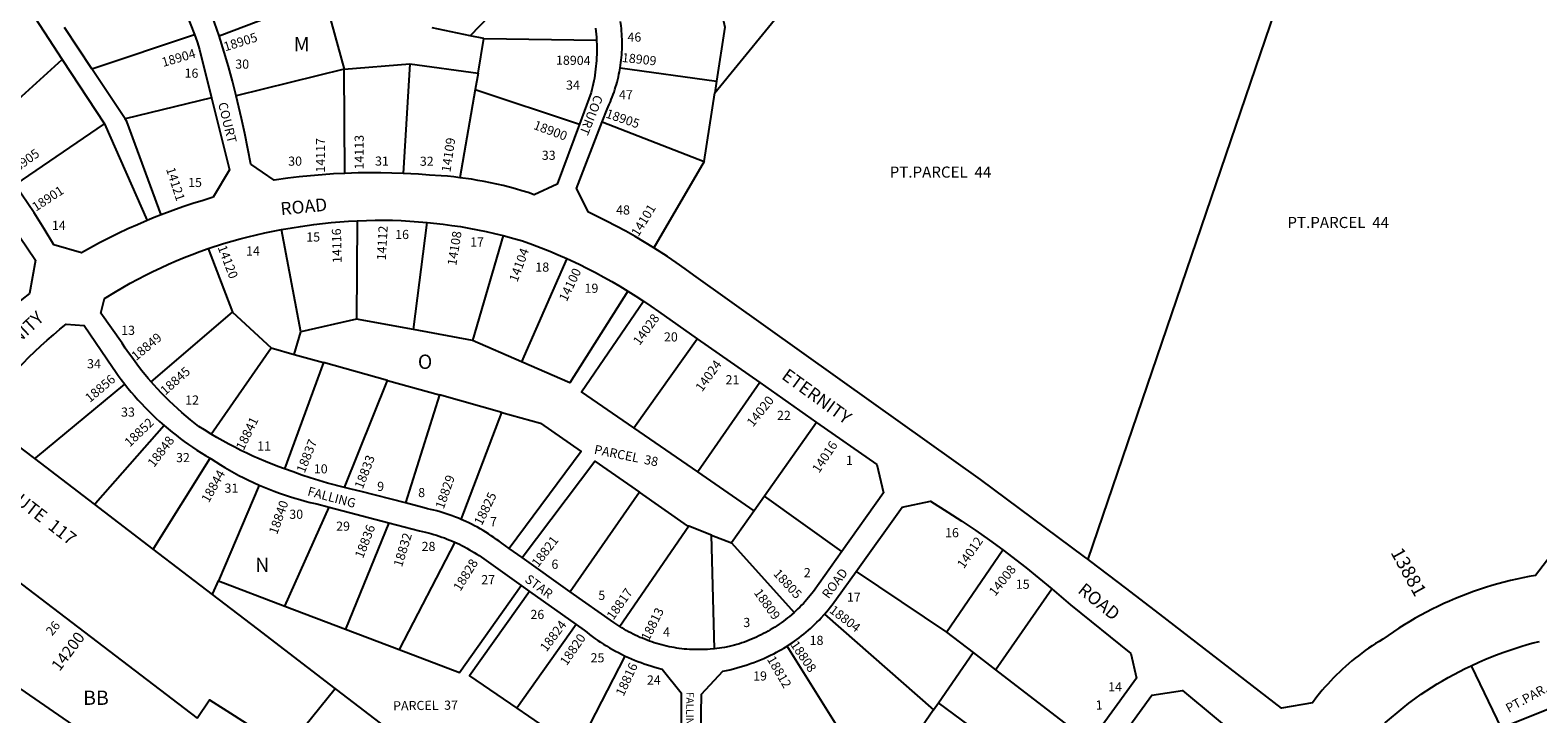
# Model space of a CAD drawing. Units: inches. Extents: x 1225679 to 1231837, y 545403 to 549477.
# Drawn here: x 1228362 to 1230238, y 547236 to 548086 of the extents above; entities that cross this region are included whole.
import ezdxf

# ---------------------------------------------------------------- set-up
doc = ezdxf.new("R2010")
doc.units = ezdxf.units.IN
doc.header["$MEASUREMENT"] = 0
for name, color, linetype, true_color in [('Addresses', 7, 'Continuous', 0xbfef84), ('Lot-Block-Parcel Text', 7, 'Continuous', 0x14ef10), ('Parcel Boundaries', 7, 'Continuous', 0xbfef84), ('Street Names', 7, 'Continuous', 0xbfef84), ('Street ROW', 7, 'Continuous', 0xbfef84)]:
    doc.layers.add(name, color=color, linetype=linetype, true_color=true_color)
doc.styles.add('Arial', font='txt')

msp = doc.modelspace()

# ---------------------------------------------------------------- linework, layer by layer
at = {"layer": 'Parcel Boundaries'}
for p, q in [((1229213.9, 548008.3), (1229379.1, 548209.9)), ((1229018.4, 548191.4), (1228909.6, 548079.1)), ((1229920.3, 548138.9), (1229678, 547428.1)), ((1228357.2, 548118.5), (1228402.3, 548049.5)), ((1228597.3, 548078.9), (1228727, 548128.2)), ((1228439.1, 548038.2), (1228405.2, 548089.5)), ((1228439.1, 548038.2), (1228566.6, 548080.9)), ((1228909.6, 548079.1), (1228862.3, 548088.8)), ((1228926.9, 548075.6), (1228909.6, 548079.1)), ((1228919.5, 548032.6), (1228926.9, 548075.6)), ((1228926.9, 548075.6), (1229067, 548073.6)), ((1228298.6, 547955.9), (1228402.3, 548049.5)), ((1228402.3, 548049.5), (1228454.6, 547969.6)), ((1228752.9, 548037.5), (1228834.5, 548044.1)), ((1228834.5, 548044.1), (1228826.4, 547907.9)), ((1228834.5, 548044.1), (1228919.5, 548032.6)), ((1228480.4, 547975.7), (1228439.1, 548038.2)), ((1228752.9, 548037.5), (1228618.7, 548004.5)), ((1228753.9, 547908), (1228752.9, 548037.5)), ((1228919.5, 548032.6), (1228915.9, 548012.2)), ((1229096.2, 548039.2), (1229216.2, 548022.8)), ((1228915.9, 548012.2), (1228897, 547902.6)), ((1228915.9, 548012.2), (1229045.6, 547969)), ((1229200.9, 547922.7), (1229213.9, 548008.3)), ((1229216.2, 548022.8), (1229213.9, 548008.3)), ((1228588.1, 548002.1), (1228480.4, 547975.7)), ((1228343.7, 547893.9), (1228454.6, 547969.6)), ((1228454.6, 547969.6), (1228507.8, 547849.3)), ((1229074, 547972.2), (1229200.9, 547922.7)), ((1229200.9, 547922.7), (1229138.1, 547815.4)), ((1228698.9, 547710.9), (1228675.1, 547838.1)), ((1228769, 547849.1), (1228768.1, 547726.8)), ((1228839.4, 547713.6), (1228856.3, 547847)), ((1228950.6, 547830.7), (1228912.6, 547700)), ((1228583.6, 547814.4), (1228614.2, 547735.4)), ((1229029.8, 547802.1), (1228973.5, 547673.7)), ((1228513, 547648.9), (1228614.2, 547735.4)), ((1228614.2, 547735.4), (1228662.2, 547690.9)), ((1228768.1, 547726.8), (1228698.9, 547710.9)), ((1228839.4, 547713.6), (1228768.1, 547726.8)), ((1228690.9, 547682.9), (1228698.9, 547710.9)), ((1228912.6, 547700), (1228839.4, 547713.6)), ((1228587.4, 547583.8), (1228662.2, 547690.9)), ((1228662.2, 547690.9), (1228690.9, 547682.9)), ((1228973.5, 547673.7), (1228912.6, 547700)), ((1229113.4, 547591.3), (1229192.2, 547702.3)), ((1228727.2, 547672.7), (1228678.8, 547540.5)), ((1228690.9, 547682.9), (1228727.2, 547672.7)), ((1228806.8, 547650.5), (1228727.2, 547672.7)), ((1228753.2, 547517.3), (1228806.8, 547650.5)), ((1228806.8, 547650.5), (1228871.4, 547632.4)), ((1228871.4, 547632.4), (1228829.1, 547498)), ((1228949, 547610.7), (1228871.4, 547632.4)), ((1229270, 547647.8), (1229192.9, 547536.6)), ((1228898.7, 547477.5), (1228949, 547610.7)), ((1229340.5, 547598.3), (1229275.8, 547506.6)), ((1229192.9, 547536.6), (1229113.4, 547591.3)), ((1229262.9, 547488.3), (1229192.9, 547536.6)), ((1228647.4, 547520.1), (1228596.5, 547401.2)), ((1229120.4, 547511.4), (1229034.3, 547387.6)), ((1229275.8, 547506.6), (1229262.9, 547488.3)), ((1229372.2, 547437.7), (1229275.8, 547506.6)), ((1228679.2, 547369.8), (1228734.4, 547492.8)), ((1229262.9, 547488.3), (1229234.8, 547448.5)), ((1228808.6, 547473.3), (1228754.5, 547341.2)), ((1229181.9, 547469), (1229095.7, 547344.4)), ((1229210.1, 547458.1), (1229181.9, 547469)), ((1228890.8, 547449.1), (1228821.3, 547315.8)), ((1229210.1, 547458.1), (1229234.8, 547448.5)), ((1229213.5, 547316.6), (1229210.1, 547458.1)), ((1229234.8, 547448.5), (1229312.6, 547361.8)), ((1229502.3, 547337.5), (1229572.4, 547439.7)), ((1229389.7, 547412.7), (1229502.3, 547337.5)), ((1228596.5, 547401.2), (1228679.2, 547369.8)), ((1229563.2, 547290.6), (1229633.2, 547391.4)), ((1228679.2, 547369.8), (1228754.5, 547341.2)), ((1229350.6, 547359.9), (1229486.3, 547240.8)), ((1228754.5, 547341.2), (1228821.3, 547315.8)), ((1229041.6, 547346.8), (1228967.9, 547242.7)), ((1229502.3, 547337.5), (1229535.6, 547311.9)), ((1229378.9, 547200.7), (1229304, 547320)), ((1229492.3, 547249.5), (1229535.6, 547311.9)), ((1229535.6, 547311.9), (1229563.2, 547290.6)), ((1229051.4, 547208.3), (1229102.6, 547307.7)), ((1230154.8, 547295.6), (1230192.3, 547217.9)), ((1229563.2, 547290.6), (1229680.2, 547200.4)), ((1228967.9, 547242.7), (1229042.8, 547191.7)), ((1229486.3, 547240.8), (1229451.4, 547190.5)), ((1229486.3, 547240.8), (1229492.3, 547249.5)), ((1229638.7, 547141.9), (1229492.3, 547249.5))]:
    msp.add_line(p, q, dxfattribs=at)
for points in [[(1228727, 548128.2), (1228729.4, 548123.8), (1228752.9, 548037.5)], [(1229219.5, 548121.4), (1229226.4, 548090), (1229216.2, 548022.8)], [(1228525.2, 547856.3), (1228482.4, 547972.7), (1228480.4, 547975.7)], [(1229105.8, 547761.6), (1229033.7, 547647.6), (1228973.5, 547673.7)], [(1229113.4, 547591.3), (1229048.3, 547636.1), (1229125.2, 547749.1)], [(1228368.2, 547553.2), (1228369.4, 547554.2), (1228480, 547645.9)], [(1228529.1, 547594.3), (1228443.4, 547497.5), (1228442.4, 547496.4)], [(1228949, 547610.7), (1228997.4, 547597.1), (1229047.9, 547562), (1228958.4, 547441.3)], [(1228515.4, 547440.4), (1228516.3, 547441.8), (1228586.1, 547553.8)], [(1228974.2, 547430.1), (1229064.7, 547550.2), (1229120.4, 547511.4)], [(1229181.9, 547469), (1229180.2, 547469.7), (1229120.4, 547511.4)], [(1228589.1, 547384), (1228589.7, 547385.5), (1228596.5, 547401.2)], [(1228821.3, 547315.8), (1228896.5, 547287.2), (1228973.1, 547395.4)], [(1228983.6, 547387.9), (1228908.8, 547282.9), (1228967.9, 547242.7)], [(1228516.8, 547151.9), (1228254.6, 547332.6), (1228253.3, 547333.5)], [(1230232.8, 547134.2), (1230386.1, 547203.2), (1230349.5, 547281), (1230192.3, 547217.9)]]:
    msp.add_lwpolyline(points, dxfattribs=at)
at = {"layer": 'Street ROW'}
for p, q in [((1229192.2, 547702.3), (1229270, 547647.8)), ((1229270, 547647.8), (1229340.5, 547598.3)), ((1228442.4, 547496.4), (1228368.2, 547553.2)), ((1228515.4, 547440.4), (1228442.4, 547496.4)), ((1228734.4, 547492.8), (1228808.6, 547473.3)), ((1228589.1, 547384), (1228515.4, 547440.4)), ((1228974.2, 547430.1), (1228958.4, 547441.3)), ((1229034.3, 547387.6), (1228974.2, 547430.1)), ((1228343.9, 547402.7), (1228570.1, 547230.5)), ((1228973.1, 547395.4), (1228983.6, 547387.9)), ((1228983.6, 547387.9), (1229041.6, 547346.8))]:
    msp.add_line(p, q, dxfattribs=at)
for points in [[(1228536.7, 548151.6), (1228543.2, 548138), (1228548.3, 548126.7), (1228553.2, 548115.4), (1228557.8, 548104), (1228562.3, 548092.5), (1228566.6, 548080.9)], [(1228597.3, 548078.9), (1228591.7, 548095.7), (1228582.3, 548122.2), (1228578.3, 548131.7), (1228572.3, 548145.5)], [(1228566.6, 548080.9), (1228569.9, 548071.5), (1228573.1, 548062.1), (1228588.1, 548002.1)], [(1229065.7, 548088.4), (1229066.1, 548084.7), (1229066.5, 548081), (1229066.8, 548077.3), (1229067, 548073.6)], [(1229096.2, 548039.2), (1229096.8, 548042.4), (1229097.2, 548045.7), (1229097.6, 548048.9), (1229097.9, 548052.2), (1229098.2, 548055.4), (1229098.4, 548058.7), (1229098.6, 548062), (1229098.7, 548065.3), (1229098.7, 548068.5), (1229098.7, 548071.8), (1229098.7, 548075.1), (1229098.5, 548078.4), (1229098.4, 548081.6), (1229098.1, 548084.9), (1229097.8, 548088.2), (1229097.5, 548091.4), (1229096.7, 548097)], [(1228618.7, 548004.5), (1228614, 548022.6), (1228609, 548040.7), (1228603.7, 548058.7), (1228597.3, 548078.9)], [(1229067, 548073.6), (1229067.2, 548067), (1229067.3, 548063.3), (1229067.3, 548059.6), (1229067.2, 548055.9), (1229067, 548052.2), (1229066.8, 548048.5), (1229066.5, 548044.8), (1229066.2, 548041.2), (1229065.8, 548037.5), (1229065.3, 548033.8), (1229064.8, 548030.2), (1229064.2, 548026.5), (1229063.5, 548022.9), (1229062.8, 548019.3), (1229062, 548015.7), (1229061.2, 548012.1), (1229060.3, 548008.5), (1229045.6, 547969)], [(1229074, 547972.2), (1229080, 547987.8), (1229081.4, 547990.8), (1229082.8, 547993.8), (1229084.1, 547996.8), (1229085.3, 547999.8), (1229086.5, 548002.9), (1229087.6, 548006), (1229088.7, 548009), (1229089.7, 548012.2), (1229090.7, 548015.3), (1229091.6, 548018.4), (1229092.5, 548021.6), (1229093.3, 548024.8), (1229094.1, 548028), (1229094.8, 548031.2), (1229095.4, 548034.4), (1229096.2, 548039.2)], [(1228588.1, 548002.1), (1228599.3, 547957), (1228610.4, 547912.4), (1228590, 547878.2), (1228577.4, 547874.4), (1228564.8, 547870.5), (1228552.3, 547866.3), (1228539.9, 547861.8), (1228525.2, 547856.3)], [(1228753.9, 547908), (1228739.6, 547907.3), (1228725.4, 547906.3), (1228711.2, 547905.1), (1228697, 547903.6), (1228682.9, 547901.9), (1228665.9, 547899.6), (1228636.7, 547919.3), (1228633.3, 547938.4), (1228629.5, 547957.4), (1228625.4, 547976.4), (1228618.7, 548004.5)], [(1229045.6, 547969), (1229018.1, 547894.6), (1228989.4, 547881.4), (1228981.7, 547884), (1228974, 547886.4), (1228966.3, 547888.6), (1228958.5, 547890.7), (1228950.7, 547892.7), (1228942.9, 547894.6), (1228935, 547896.3), (1228927.1, 547897.9), (1228919.2, 547899.3), (1228911.3, 547900.6), (1228897, 547902.6)], [(1229138.1, 547815.4), (1229126.6, 547822.4), (1229115, 547829.3), (1229103.2, 547835.9), (1229091.4, 547842.4), (1229079.5, 547848.6), (1229056.9, 547859.7), (1229041.8, 547889.3), (1229074, 547972.2)], [(1228507.8, 547849.3), (1228495.8, 547844.1), (1228483.8, 547838.8), (1228471.9, 547833.2), (1228460.1, 547827.4), (1228448.4, 547821.5), (1228426.1, 547809.3), (1228391.7, 547819.1), (1228379.6, 547839), (1228367.1, 547858.8), (1228343.7, 547893.9)], [(1228826.4, 547907.9), (1228812.4, 547908.4), (1228798.4, 547908.7), (1228784.4, 547908.7), (1228770.4, 547908.5), (1228753.9, 547908)], [(1228897, 547902.6), (1228889.2, 547903.5), (1228881.4, 547904.3), (1228873.6, 547904.9), (1228859, 547905.7), (1228845.5, 547906.8), (1228826.4, 547907.9)], [(1228319.1, 547872.9), (1228369, 547800.1), (1228361.7, 547758.4), (1228352, 547751), (1228342.4, 547743.4), (1228332.9, 547735.7), (1228323.6, 547727.8), (1228314.5, 547719.7), (1228305.4, 547711.5), (1228296.5, 547703.1), (1228287.8, 547694.6), (1228274.1, 547680.6), (1228223.9, 547683.7), (1228197.5, 547716.1)], [(1228525.2, 547856.3), (1228516.5, 547852.9), (1228507.8, 547849.3)], [(1228583.6, 547814.4), (1228603, 547820.7), (1228613.2, 547823.7), (1228623.4, 547826.5), (1228633.7, 547829.2), (1228644, 547831.7), (1228654.3, 547834), (1228664.7, 547836.1), (1228675.1, 547838.1)], [(1228675.1, 547838.1), (1228688.2, 547840.2), (1228698.6, 547841.8), (1228715.1, 547844.2), (1228725.8, 547845.5), (1228736.6, 547846.7), (1228747.4, 547847.7), (1228758.2, 547848.5), (1228769, 547849.1)], [(1228769, 547849.1), (1228780.6, 547849.5), (1228791.4, 547849.7), (1228802.3, 547849.7), (1228813.1, 547849.6), (1228823.9, 547849.2), (1228834.7, 547848.7), (1228845.5, 547847.9), (1228856.3, 547847)], [(1228856.3, 547847), (1228876.1, 547844.8), (1228886.9, 547843.3), (1228897.6, 547841.7), (1228908.2, 547839.9), (1228918.9, 547837.8), (1228929.5, 547835.6), (1228940.1, 547833.3), (1228950.6, 547830.7)], [(1228950.6, 547830.7), (1228964.2, 547827), (1228974.7, 547824), (1228987.2, 547819.6), (1228998, 547815.5), (1229008.7, 547811.2), (1229019.3, 547806.7), (1229029.8, 547802.1)], [(1228513, 547648.9), (1228509.3, 547652.8), (1228501.3, 547662.4), (1228497, 547667.9), (1228492.8, 547673.5), (1228488.6, 547679.2), (1228484.6, 547684.9), (1228480.6, 547690.7), (1228476.8, 547696.6), (1228450.4, 547734), (1228454.6, 547752.2), (1228468.6, 547760.8), (1228477.7, 547766.1), (1228486.9, 547771.4), (1228496.2, 547776.4), (1228505.6, 547781.3), (1228515.1, 547786), (1228524.7, 547790.6), (1228534.3, 547795), (1228544, 547799.2), (1228553.8, 547803.3), (1228563.7, 547807.1), (1228573.6, 547810.8), (1228583.6, 547814.4)], [(1229029.8, 547802.1), (1229045.2, 547794.9), (1229055.6, 547789.8), (1229065.8, 547784.5), (1229075.9, 547779), (1229086, 547773.4), (1229095.9, 547767.6), (1229105.8, 547761.6)], [(1229678, 547428.1), (1229674.1, 547431), (1229544.5, 547527.1), (1229412, 547621.9), (1229187.9, 547781.5), (1229177, 547789.3), (1229166.1, 547797), (1229155, 547804.5), (1229138.1, 547815.4)], [(1229105.8, 547761.6), (1229115.6, 547755.4), (1229125.2, 547749.1)], [(1229125.2, 547749.1), (1229134.6, 547742.7), (1229143.8, 547736.2), (1229192.2, 547702.3)], [(1228368.2, 547553.2), (1228327.2, 547584.5), (1228325.6, 547585.7), (1228321.7, 547588.8), (1228322.1, 547637.1), (1228332.4, 547649), (1228339.3, 547656.8), (1228346.3, 547664.4), (1228353.5, 547671.8), (1228360.8, 547679.2), (1228368.3, 547686.4), (1228375.8, 547693.5), (1228383.5, 547700.5), (1228391.3, 547707.3), (1228399.2, 547714), (1228407.3, 547720.5), (1228429.3, 547718.7), (1228464.7, 547667), (1228468.3, 547661.7), (1228472, 547656.6), (1228475.7, 547651.5), (1228480, 547645.9)], [(1228587.4, 547583.8), (1228579.2, 547588.9), (1228572.3, 547593.3), (1228561.8, 547601.5), (1228556.4, 547606), (1228551.1, 547610.6), (1228545.9, 547615.2), (1228540.7, 547619.9), (1228535.6, 547624.8), (1228530.6, 547629.7), (1228525.7, 547634.7), (1228520.9, 547639.8), (1228516.1, 547645), (1228513, 547648.9)], [(1228480, 547645.9), (1228484, 547640.9), (1228488, 547636), (1228492.2, 547631.1), (1228496.4, 547626.3), (1228500.7, 547621.7), (1228505.1, 547617), (1228509.5, 547612.5), (1228514.1, 547608), (1228518.7, 547603.6), (1228523.4, 547599.3), (1228529.1, 547594.3)], [(1228529.1, 547594.3), (1228533.9, 547590.2), (1228538.8, 547586.2), (1228543.8, 547582.2), (1228548.8, 547578.4), (1228553.9, 547574.6), (1228559.1, 547570.9), (1228564.3, 547567.3), (1228569.6, 547563.8), (1228575, 547560.4), (1228580.4, 547557.1), (1228586.1, 547553.8)], [(1229340.5, 547598.3), (1229415.7, 547545.7), (1229424.1, 547510.6), (1229372.2, 547437.7)], [(1228678.8, 547540.5), (1228670.5, 547543.6), (1228655, 547549.7), (1228647.3, 547552.9), (1228639.5, 547556.3), (1228631.9, 547559.9), (1228624.3, 547563.5), (1228616.8, 547567.3), (1228609.3, 547571.2), (1228601.9, 547575.3), (1228594.6, 547579.5), (1228587.4, 547583.8)], [(1228586.1, 547553.8), (1228587.7, 547552.9), (1228593.2, 547549.2), (1228598.9, 547545.6), (1228604.6, 547542.2), (1228610.4, 547538.8), (1228616.2, 547535.5), (1228622.1, 547532.3), (1228628, 547529.3), (1228634, 547526.3), (1228640.1, 547523.5), (1228647.4, 547520.1)], [(1228753.2, 547517.3), (1228732.4, 547522.8), (1228721.6, 547526), (1228710.8, 547529.3), (1228700.1, 547532.8), (1228689.4, 547536.6), (1228678.8, 547540.5)], [(1228647.4, 547520.1), (1228653.6, 547517.5), (1228659.8, 547515), (1228666, 547512.6), (1228672.3, 547510.3), (1228678.6, 547508.1), (1228685, 547506), (1228691.4, 547504.1), (1228697.8, 547502.2), (1228704.3, 547500.4), (1228710.7, 547498.8), (1228719.1, 547496.9), (1228734.4, 547492.8)], [(1228829.1, 547498), (1228773.9, 547512.5), (1228761.8, 547515.2), (1228753.2, 547517.3)], [(1229389.7, 547412.7), (1229447.2, 547492.7), (1229482.4, 547500.3), (1229504, 547486.8), (1229521.4, 547475.5), (1229538.6, 547463.9), (1229555.6, 547451.9), (1229572.4, 547439.7)], [(1228898.7, 547477.5), (1228895, 547479), (1228891.3, 547480.5), (1228887.5, 547481.9), (1228883.7, 547483.3), (1228879.9, 547484.6), (1228876, 547485.8), (1228872.2, 547487), (1228868.3, 547488.1), (1228864.4, 547489.1), (1228860.5, 547490.1), (1228856.6, 547490.9), (1228852.5, 547491.8), (1228829.1, 547498)], [(1228808.6, 547473.3), (1228846.8, 547463.2), (1228850.6, 547462.4), (1228854.1, 547461.6), (1228857.5, 547460.8), (1228860.9, 547459.9), (1228864.3, 547458.9), (1228867.7, 547457.9), (1228871.1, 547456.8), (1228874.4, 547455.7), (1228877.7, 547454.5), (1228881.1, 547453.2), (1228884.3, 547451.9), (1228887.6, 547450.6), (1228890.8, 547449.1)], [(1228958.4, 547441.3), (1228949, 547447.9), (1228945.8, 547450.4), (1228942.6, 547452.7), (1228939.3, 547455.1), (1228935.9, 547457.3), (1228932.5, 547459.5), (1228929.1, 547461.7), (1228925.7, 547463.8), (1228922.2, 547465.8), (1228918.7, 547467.8), (1228915.1, 547469.7), (1228911.5, 547471.5), (1228907.9, 547473.3), (1228904.3, 547475), (1228898.7, 547477.5)], [(1228890.8, 547449.1), (1228896.3, 547446.6), (1228899.4, 547445), (1228902.6, 547443.4), (1228905.7, 547441.7), (1228908.7, 547439.9), (1228911.8, 547438.2), (1228914.8, 547436.3), (1228917.8, 547434.4), (1228920.7, 547432.5), (1228923.6, 547430.5), (1228926.5, 547428.4), (1228973.1, 547395.4)], [(1230262.5, 547443.3), (1230235.1, 547408), (1230227.2, 547406.6), (1230219.4, 547405.1), (1230211.6, 547403.4), (1230203.8, 547401.6), (1230196, 547399.6), (1230188.3, 547397.5), (1230180.7, 547395.3), (1230173, 547392.9), (1230165.4, 547390.5), (1230157.9, 547387.8), (1230150.4, 547385.1), (1230143, 547382.2), (1230135.6, 547379.2), (1230128.2, 547376.1), (1230120.9, 547372.8), (1230113.7, 547369.4), (1230106.5, 547365.9), (1230099.4, 547362.2), (1230092.4, 547358.5), (1230085.4, 547354.6), (1230078.5, 547350.6), (1230071.7, 547346.4), (1230064.9, 547342.2), (1230058.2, 547337.8), (1230051.6, 547333.3), (1230044.9, 547328.6), (1230040.5, 547325.9), (1230036.1, 547323.2), (1230031.7, 547320.3), (1230027.4, 547317.4), (1230023.1, 547314.4), (1230018.9, 547311.3), (1230014.8, 547308.1), (1230010.7, 547304.9), (1230006.7, 547301.6), (1230002.7, 547298.2), (1229998.8, 547294.8), (1229994.9, 547291.3), (1229991.1, 547287.7), (1229987.4, 547284.1), (1229983.7, 547280.4), (1229980.1, 547276.6), (1229976.5, 547272.8), (1229973.1, 547268.9), (1229969.7, 547265), (1229966.3, 547261), (1229963.1, 547256.9), (1229957.5, 547249.6), (1229919.1, 547242.9), (1229767.6, 547359.6), (1229725, 547392.4), (1229681.7, 547425.3), (1229678, 547428.1)], [(1229372.2, 547437.7), (1229336.7, 547387.9), (1229332.7, 547382.9), (1229330.7, 547380.4), (1229328.6, 547377.9), (1229326.4, 547375.5), (1229324.2, 547373.1), (1229322, 547370.8), (1229319.7, 547368.5), (1229317.4, 547366.2), (1229315, 547364), (1229312.6, 547361.8)], [(1229572.4, 547439.7), (1229601.1, 547417.7), (1229617.3, 547404.7), (1229633.2, 547391.4)], [(1229350.6, 547359.9), (1229353, 547362.7), (1229355.4, 547365.5), (1229357.6, 547368.4), (1229359.9, 547371.3), (1229362.1, 547374.2), (1229365.3, 547378.9), (1229389.7, 547412.7)], [(1229095.7, 547344.4), (1229091, 547347.6), (1229088.5, 547349.3), (1229034.3, 547387.6)], [(1229633.2, 547391.4), (1229644.9, 547381.4), (1229656.4, 547371.3), (1229731.7, 547310.7), (1229738.6, 547280.1), (1229684, 547204.6), (1229680.2, 547200.4)], [(1229016.4, 547056.9), (1228873.9, 547166), (1228743.3, 547266), (1228741.7, 547267.2), (1228645, 547341.3), (1228589.1, 547384)], [(1229312.6, 547361.8), (1229309.6, 547359.1), (1229307.1, 547357), (1229304.5, 547355), (1229302, 547353), (1229299.4, 547351), (1229296.8, 547349.1), (1229294.1, 547347.2), (1229291.4, 547345.4), (1229288.7, 547343.6), (1229285.9, 547341.9), (1229283.1, 547340.2), (1229280.3, 547338.6), (1229277.5, 547337), (1229274.6, 547335.5), (1229271.7, 547334), (1229268.8, 547332.6), (1229265.9, 547331.2), (1229262.9, 547329.9), (1229259.9, 547328.6), (1229256.9, 547327.4), (1229253.8, 547326.2), (1229250.8, 547325.1), (1229247.7, 547324), (1229244.6, 547323), (1229241.5, 547322), (1229238.4, 547321.1), (1229235.3, 547320.3), (1229232.1, 547319.5), (1229226, 547318.3), (1229222.9, 547317.8), (1229219.7, 547317.3), (1229216.6, 547316.9), (1229213.5, 547316.6)], [(1229304, 547320), (1229307.1, 547322), (1229310.2, 547324), (1229313.2, 547326.1), (1229316.2, 547328.2), (1229319.1, 547330.4), (1229322, 547332.7), (1229324.9, 547334.9), (1229327.7, 547337.3), (1229330.4, 547339.7), (1229333.2, 547342.1), (1229335.9, 547344.6), (1229338.5, 547347.1), (1229341.1, 547349.7), (1229343.7, 547352.3), (1229346.2, 547355), (1229350.6, 547359.9)], [(1229041.6, 547346.8), (1229051.4, 547339.9), (1229054.7, 547337.2), (1229058.1, 547334.6), (1229061.5, 547332.1), (1229065, 547329.6), (1229068.5, 547327.1), (1229072, 547324.8), (1229075.6, 547322.5), (1229079.2, 547320.2), (1229082.9, 547318), (1229086.6, 547315.9), (1229090.3, 547313.8), (1229094.1, 547311.9), (1229097.9, 547309.9), (1229102.6, 547307.7)], [(1229213.5, 547316.6), (1229208.1, 547316.1), (1229204.9, 547315.9), (1229201.7, 547315.7), (1229198.6, 547315.6), (1229195.4, 547315.6), (1229192.2, 547315.6), (1229189, 547315.6), (1229185.8, 547315.7), (1229182.6, 547315.9), (1229179.4, 547316.2), (1229176.3, 547316.4), (1229173.1, 547316.8), (1229169.9, 547317.2), (1229166.8, 547317.6), (1229163.6, 547318.1), (1229160.5, 547318.7), (1229157.4, 547319.3), (1229154.2, 547320), (1229151.1, 547320.7), (1229148, 547321.5), (1229145, 547322.3), (1229141.9, 547323.2), (1229138.8, 547324.2), (1229135.8, 547325.2), (1229132.8, 547326.2), (1229129.8, 547327.3), (1229126.8, 547328.5), (1229123.9, 547329.7), (1229120.9, 547330.9), (1229118, 547332.2), (1229115.1, 547333.6), (1229112.3, 547335), (1229109.4, 547336.4), (1229106.6, 547337.9), (1229103.9, 547339.5), (1229101.1, 547341.1), (1229098.4, 547342.7), (1229095.7, 547344.4)], [(1229196.5, 547211.9), (1229197.7, 547260.3), (1229224.2, 547288.8), (1229228.5, 547289.7), (1229232.9, 547290.7), (1229237.2, 547291.8), (1229241.5, 547292.9), (1229245.7, 547294.2), (1229250, 547295.4), (1229254.2, 547296.8), (1229258.4, 547298.3), (1229262.6, 547299.8), (1229266.7, 547301.3), (1229270.8, 547303), (1229274.9, 547304.7), (1229280.9, 547307.4), (1229284.1, 547309), (1229287.4, 547310.6), (1229290.6, 547312.3), (1229293.8, 547314), (1229297, 547315.8), (1229300.1, 547317.6), (1229304, 547320)], [(1230154.8, 547295.6), (1230164.5, 547300), (1230171.9, 547303.2), (1230179.2, 547306.3), (1230186.7, 547309.2), (1230194.2, 547312), (1230201.7, 547314.6), (1230209.3, 547317.1), (1230216.9, 547319.5), (1230224.5, 547321.8), (1230232.2, 547323.9), (1230240, 547325.9)], [(1229102.6, 547307.7), (1229106.5, 547305.9), (1229110.4, 547304.2), (1229114.3, 547302.5), (1229118.3, 547301), (1229122.3, 547299.5), (1229126.3, 547298), (1229130.3, 547296.7), (1229134.4, 547295.4), (1229138.4, 547294.2), (1229142.5, 547293), (1229148.6, 547291.5), (1229172.2, 547261.9), (1229172.2, 547211)], [(1230001.2, 547177.1), (1230008.5, 547185.3), (1230014.9, 547192.2), (1230021.4, 547199), (1230028, 547205.6), (1230034.8, 547212.2), (1230041.6, 547218.6), (1230048.6, 547224.9), (1230055.7, 547231.1), (1230062.9, 547237.1), (1230070.2, 547243.1), (1230077.5, 547248.9), (1230085, 547254.5), (1230092.6, 547260.1), (1230105.8, 547268.7), (1230112.6, 547272.9), (1230119.5, 547277), (1230126.4, 547281), (1230133.4, 547284.8), (1230140.5, 547288.5), (1230147.6, 547292.1), (1230154.8, 547295.6)], [(1228680.9, 547192.1), (1228684.4, 547196.4), (1228741.7, 547267.2)], [(1229702.9, 547183.4), (1229757.9, 547259), (1229795.7, 547264.8), (1229879.6, 547195), (1229884.2, 547157.5), (1229831.5, 547088.4)], [(1228570.1, 547230.5), (1228585.5, 547253.3), (1228616.1, 547233.7), (1228680.9, 547192.1)]]:
    msp.add_lwpolyline(points, dxfattribs=at)

# ---------------------------------------------------------------- texts
at = {"layer": 'Addresses', "color": 18, "true_color": 0x000000, "style": 'Arial'}
for s, height, rotation, p in [('18905', 11.36, 17.3311, (1228605.1, 548059.7)), ('18904', 11.36, 16.1647, (1228527.9, 548040.3)), ('18904', 11.36, -0.7739, (1229016.4, 548043.2)), ('18909', 11.36, -5.9315, (1229098.1, 548046.6)), ('18905', 11.36, -18.9703, (1229077.4, 547977.7)), ('18900', 11.36, -20.4623, (1228987.5, 547963.5)), ('14117', 11.36, 90, (1228729.2, 547908.9)), ('14113', 11.36, 90, (1228777.3, 547912.8)), ('14109', 11.36, 81.656, (1228885.1, 547908.9)), ('18905', 11.36, 35.9723, (1228340.3, 547904.9)), ('14121', 11.36, -72.0503, (1228531.2, 547913.4)), ('18901', 11.36, 33.2316, (1228369.4, 547860.2)), ('14101', 11.36, 58.6429, (1229118.9, 547828.4)), ('14116', 11.36, 91.4415, (1228750, 547796.6)), ('14112', 11.36, 86.8505, (1228804.8, 547799.6)), ('14120', 11.36, -69.1455, (1228595.4, 547816)), ('14108', 11.36, 80.9916, (1228892.4, 547792.7)), ('14104', 11.36, 69.7342, (1228968.3, 547771.9)), ('14100', 11.36, 64.5367, (1229029.8, 547747.7)), ('14028', 11.36, 53.7905, (1229120.5, 547693.2)), ('18849', 11.36, 39.5597, (1228494.1, 547674.4)), ('18845', 11.36, 41.4963, (1228530.4, 547631.5)), ('14024', 11.36, 54.4623, (1229198.2, 547635.5)), ('18856', 11.36, 40.2001, (1228436.6, 547622.3)), ('14020', 11.36, 51.3403, (1229261.6, 547591.8)), ('18852', 11.36, 43.8376, (1228486.2, 547566.9)), ('18841', 11.36, 64.179, (1228627.9, 547562.7)), ('18848', 11.36, 52.7448, (1228516.4, 547541.5)), ('18837', 11.36, 68.3339, (1228703.7, 547534.4)), ('14016', 11.36, 56.5601, (1229343.7, 547534.3)), ('18833', 11.36, 68.9075, (1228776, 547514.6)), ('18844', 11.36, 60.6424, (1228584.4, 547497.4)), ('18829', 11.36, 70.6412, (1228876.7, 547489.7)), ('18840', 11.36, 70.5599, (1228669.5, 547458)), ('18825', 11.36, 63.7588, (1228924.1, 547469.2)), ('18836', 11.36, 68.6823, (1228776.3, 547428.2)), ('18832', 11.36, 72.8971, (1228824.8, 547417.6)), ('18821', 11.36, 52.667, (1228994.2, 547417.2)), ('14012', 11.36, 55.2038, (1229523.8, 547415.5)), ('18828', 11.36, 58.2983, (1228897.5, 547387.3)), ('13881', 17.04, -61.1327, (1230054.3, 547436.5)), ('18805', 11.36, -47.5447, (1229286, 547409.5)), ('14008', 11.36, 51.9272, (1229563, 547381.3)), ('18817', 11.36, 54.8879, (1229087.8, 547351.6)), ('18809', 11.36, -54.5541, (1229262.1, 547386.4)), ('18813', 11.36, 63.4349, (1229131.9, 547325.6)), ('18804', 11.36, -37.535, (1229355.6, 547362.7)), ('18824', 11.36, 53.13, (1229004.6, 547312.1)), ('14200', 14.2, 53.1301, (1228398.9, 547287.8)), ('18820', 11.36, 55.5279, (1229029.8, 547294.9)), ('18808', 11.36, -55.6698, (1229307.6, 547321.7)), ('18816', 11.36, 65.2521, (1229100.5, 547256.8)), ('18812', 11.36, -59.8759, (1229278.6, 547303.7)), ('1', 11.4, 3.4961, (1229688.3, 547240.8))]:
    msp.add_text(s, height=height, rotation=rotation, dxfattribs=at).set_placement(p)
at = {"layer": 'Lot-Block-Parcel Text', "color": 14, "true_color": 0xa80000, "style": 'Arial'}
for s, height, p in [('46', 11.36, (1229105.4, 548071.8)), ('M', 17.8, (1228690.2, 548059.8)), ('30', 11.36, (1228617.5, 548038.2)), ('16', 11.36, (1228554.4, 548026.9)), ('34', 11.36, (1229029, 548012.1)), ('47', 11.36, (1229094.8, 548000.1)), ('33', 11.36, (1228998.8, 547924.8)), ('30', 11.36, (1228683.3, 547917.5)), ('31', 11.36, (1228791.4, 547917.6)), ('32', 11.36, (1228847.1, 547917.4)), ('PT.PARCEL  44', 13.806, (1229431.6, 547902.7)), ('15', 11.36, (1228558.8, 547891)), ('48', 11.36, (1229091.3, 547856.8)), ('14', 11.36, (1228389.4, 547837.6)), ('16', 11.36, (1228816.4, 547826.3)), ('PT.PARCEL  44', 13.806, (1229926.4, 547840)), ('15', 11.36, (1228705.8, 547823.2)), ('17', 11.36, (1228909.6, 547817)), ('14', 11.36, (1228630.9, 547805.8)), ('18', 11.36, (1228990.8, 547785.7)), ('19', 11.36, (1229052, 547759.4)), ('13', 11.36, (1228475.5, 547707.1)), ('20', 11.36, (1229150.8, 547698.9)), ('34', 11.36, (1228433.1, 547665.5)), ('O', 17.8, (1228844.6, 547664.8)), ('21', 11.36, (1229227.4, 547645.6)), ('12', 11.36, (1228555.2, 547620.4)), ('33', 11.36, (1228475.4, 547605.4)), ('22', 11.36, (1229291.4, 547601.3)), ('11', 11.36, (1228644.7, 547563.2)), ('32', 11.36, (1228543.8, 547548.8)), ('1', 11.4, (1229377.2, 547545.4)), ('10', 11.36, (1228715.2, 547534.8)), ('31', 11.36, (1228604.1, 547510.8)), ('9', 11.4, (1228794, 547513)), ('8', 11.4, (1228845, 547505.3)), ('30', 11.36, (1228684.7, 547478.3)), ('7', 11.4, (1228934.3, 547469)), ('29', 11.36, (1228743, 547463.5)), ('16', 11.36, (1229500.5, 547455.4)), ('28', 11.36, (1228849.3, 547438.3)), ('N', 17.8, (1228642.3, 547412.2)), ('6', 11.4, (1229010.8, 547416.2)), ('27', 11.36, (1228923.5, 547397)), ('2', 11.4, (1229324.8, 547405.7)), ('5', 11.4, (1229069.1, 547377.5)), ('17', 11.36, (1229378.4, 547375.2)), ('15', 11.36, (1229588.5, 547391.3)), ('26', 11.36, (1228984.7, 547353.7)), ('3', 11.4, (1229249.5, 547343.7)), ('4', 11.4, (1229149.6, 547331.8)), ('18', 11.36, (1229332, 547321.5)), ('25', 11.36, (1229059.5, 547299.8)), ('24', 11.36, (1229129.6, 547272.2)), ('19', 11.36, (1229261.7, 547277.2)), ('14', 11.36, (1229703.4, 547263.7)), ('BB', 17.75, (1228428.3, 547246.9))]:
    msp.add_text(s, height=height, dxfattribs=at).set_placement(p)
for s, rotation, p in [('PARCEL  38', -11.4299, (1229063.2, 547559.4)), ('26', 50.6187, (1228389.6, 547332)), ('PT.PAR. 43', 28.5712, (1230201.8, 547236.8)), ('PARCEL  37', 0.6458, (1228813.9, 547240.1))]:
    msp.add_text(s, height=11.36, rotation=rotation, dxfattribs=at).set_placement(p)
at = {"layer": 'Street Names', "color": 18, "true_color": 0x000000, "style": 'Arial'}
for s, height, rotation, p in [('COURT', 11.36, -76.0401, (1228596, 547994.9)), ('COURT', 11.36, -111.9389, (1229064.8, 548006.6)), ('ROAD', 15.97, 5.6503, (1228674.5, 547855.9)), ('ETERNITY', 15.97, 42.9914, (1228308, 547658.4)), ('ETERNITY', 15.97, -35.9322, (1229296, 547653.4)), ('MD.  ROUTE  117', 15.975, -37.7637, (1228280.5, 547546.3)), ('FALLING', 11.36, -14.9359, (1228706.5, 547507.6)), ('STAR', 11.36, -36.3516, (1228976.7, 547400.9)), ('ROAD', 11.36, 53.3115, (1229355.5, 547378.1)), ('ROAD', 15.97, -38.8694, (1229664.5, 547387.4)), ('FALLING  STAR  COURT', 9.245, -90.1887, (1229178.5, 547263.1))]:
    msp.add_text(s, height=height, rotation=rotation, dxfattribs=at).set_placement(p)

doc.saveas('drawing.dxf')
